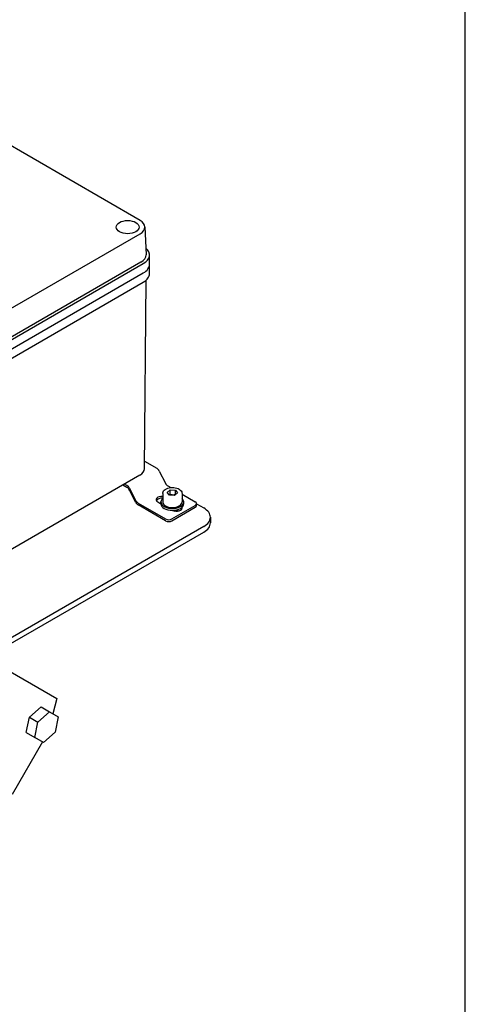
# Model space of a CAD drawing. Units: millimetres. Extents: x 194 to 2612, y 24 to 3405.
# Drawn here: x 1226 to 1421, y 2404 to 2837 of the extents above; entities that cross this region are included whole.
import ezdxf

# ---------------------------------------------------------------- set-up
doc = ezdxf.new("R2010")
doc.units = ezdxf.units.MM
doc.header["$LTSCALE"] = 12.5
doc.layers.add('Sketch Geometry(Hillmar_metric)', color=7, linetype='Continuous', lineweight=25)
doc.layers.add('Visible Edges(Hillmar_metric)', color=7, linetype='Continuous', lineweight=25)

msp = doc.modelspace()

# ---------------------------------------------------------------- linework, layer by layer
at = {"layer": 'Sketch Geometry(Hillmar_metric)'}
msp.add_line((1421.435, 2009.223), (1421.435, 3030), dxfattribs=at)
at = {"layer": 'Visible Edges(Hillmar_metric)'}
for p, q in [((1278.567, 2748.717), (1150.297, 2822.773)), ((1185.653, 2689.132), (1278.567, 2742.776)), ((1280.696, 2745.85), (1281.219, 2733.61)), ((1278.937, 2730.315), (1186.023, 2676.671)), ((1187.084, 2676.059), (1279.998, 2729.702)), ((1282.722, 2729.417), (1282.722, 2733.499)), ((1282.722, 2725.334), (1282.722, 2729.417)), ((1187.084, 2671.976), (1279.998, 2725.62)), ((1187.084, 2671.976), (1279.998, 2725.62)), ((1187.084, 2667.894), (1279.998, 2721.537)), ((1280.488, 2639.582), (1281.196, 2722.388)), ((1280.517, 2642.895), (1285.914, 2639.779)), ((1286.998, 2638.57), (1289.71, 2633.272)), ((1278.419, 2636.717), (1185.505, 2583.073)), ((1272.833, 2631.41), (1271.029, 2632.451)), ((1272.833, 2632.226), (1271.736, 2632.859)), ((1273.916, 2631.017), (1276.628, 2625.719)), ((1276.628, 2624.903), (1273.916, 2630.201)), ((1290.459, 2629.196), (1291.77, 2630.294)), ((1290.793, 2632.063), (1292.09, 2631.314)), ((1291.77, 2630.294), (1294.072, 2630.187)), ((1291.77, 2628.253), (1291.77, 2630.294)), ((1294.072, 2630.187), (1295.063, 2628.983)), ((1294.072, 2628.153), (1294.072, 2630.187)), ((1288.511, 2628.681), (1288.511, 2625.007)), ((1291.45, 2627.992), (1290.459, 2629.196)), ((1293.752, 2627.885), (1291.45, 2627.992)), ((1295.063, 2628.983), (1293.752, 2627.885)), ((1297.011, 2628.681), (1297.011, 2625.007)), ((1297.011, 2628.473), (1302.837, 2625.109)), ((1277.712, 2624.51), (1289.756, 2617.557)), ((1289.756, 2616.74), (1277.712, 2623.694)), ((1286.397, 2625.007), (1287.761, 2624.22)), ((1287.761, 2624.191), (1287.761, 2625.007)), ((1292.584, 2617.557), (1302.837, 2623.476)), ((1292.584, 2616.74), (1302.837, 2622.66)), ((1295.261, 2621.691), (1295.261, 2621.6)), ((1297.761, 2624.191), (1297.761, 2625.007)), ((1303.423, 2623.476), (1303.423, 2624.293)), ((1303.423, 2624.159), (1306.55, 2622.354)), ((1309.478, 2618.271), (1309.478, 2615.822)), ((1306.55, 2614.189), (1214.626, 2561.116)), ((1214.626, 2558.667), (1306.55, 2611.739)), ((1214.672, 2554.518), (1242.089, 2538.689)), ((1229.971, 2530.457), (1235.098, 2535.003)), ((1235.098, 2535.003), (1238.869, 2532.825)), ((1242.089, 2538.689), (1240.305, 2531.996)), ((1228.598, 2523.744), (1229.971, 2530.457)), ((1229.971, 2530.457), (1233.743, 2528.279)), ((1233.743, 2528.279), (1238.869, 2532.825)), ((1238.869, 2532.825), (1242.622, 2530.658)), ((1242.622, 2530.658), (1241.249, 2523.946)), ((1232.369, 2521.567), (1233.743, 2528.279)), ((1228.598, 2523.744), (1232.369, 2521.567)), ((1241.249, 2523.946), (1236.122, 2519.4)), ((1235.745, 2519.618), (1222.433, 2496.561)), ((1236.122, 2519.4), (1232.369, 2521.567))]:
    msp.add_line(p, q, dxfattribs=at)
msp.add_ellipse((1273.139, 2745.747), major_axis=(5, 0), ratio=0.5773503, dxfattribs=at)
for centre, major_axis, start_param, end_param in [((1273.422, 2745.747), (7.276, 0), 5.4977871, 7.0685835), ((1273.422, 2733.499), (7.8, 0), 5.4977871, 6.3078805), ((1273.422, 2733.499), (9.3, 0), 5.4977871, 6.8837674), ((1273.422, 2729.417), (9.3, 0), 5.4977871, 6.2831853), ((1273.422, 2729.417), (9.3, 0), 5.4977871, 6.2831853), ((1273.422, 2725.334), (9.3, 0), 5.4977871, 6.2831853), ((1273.422, 2639.602), (7.067, 0), 5.4977871, 6.2782487), ((1285.914, 2638.146), (1, -1.732), 1.4835299, 2.3561945), ((1272.833, 2630.593), (-1, 1.732), 4.6251225, 5.4977871), ((1272.833, 2629.777), (1, -1.732), 1.4835299, 2.3561945), ((1290.793, 2633.696), (1, -1.732), 4.6251225, 5.4977871), ((1277.712, 2626.143), (-1, 1.732), 1.4835299, 2.3561945), ((1288.165, 2626.028), (-2.5, 0), 4.5734649, 7.0685835), ((1288.165, 2625.211), (-2.5, 0), 4.5734649, 5.9964288), ((1292.761, 2625.007), (5, 0), 2.5867816, 6.8379963), ((1277.712, 2625.327), (1, -1.732), 4.6251225, 5.4977871), ((1292.761, 2624.191), (5, 0), 3.1415927, 6.2831853), ((1292.761, 2625.007), (4.25, 0), 3.1415927, 6.2831853), ((1294.529, 2622.354), (2.5, 0), 3.9556838, 6.4832912), ((1292.761, 2622.558), (-3, 0), 1.9614034, 2.65071), ((1294.529, 2621.537), (2.5, 0), 0.2867566, 0.5924506), ((1301.423, 2624.293), (2, 0), 5.4977871, 7.0685835), ((1301.423, 2623.476), (2, 0), 5.4977871, 6.2831853), ((1299.478, 2618.271), (10, 0), 5.4977871, 7.0685835), ((1291.17, 2618.373), (2, 0), 3.9269908, 5.4977871), ((1291.17, 2617.557), (-2, 0), 0.7853982, 2.3561945), ((1299.478, 2615.822), (10, 0), 5.4977871, 6.2831853)]:
    msp.add_ellipse(centre, major_axis=major_axis, ratio=0.5773503, start_param=start_param, end_param=end_param, dxfattribs=at)
msp.add_open_spline([(1288.511, 2628.681), (1288.511, 2628.947), (1288.573, 2629.211), (1288.81, 2629.721), (1288.994, 2629.962), (1289.478, 2630.42), (1289.793, 2630.627), (1290.515, 2630.973), (1290.925, 2631.109), (1291.79, 2631.293), (1292.243, 2631.342), (1293.149, 2631.35), (1293.602, 2631.31), (1294.469, 2631.145), (1294.882, 2631.018), (1295.632, 2630.684), (1295.968, 2630.476), (1296.513, 2629.989), (1296.727, 2629.71), (1296.958, 2629.172), (1297.011, 2628.927), (1297.011, 2628.681)], degree=3, knots=[3.5850643, 3.5850643, 3.5850643, 3.5850643, 3.8476729, 3.8476729, 4.1345076, 4.1345076, 4.4623377, 4.4623377, 4.8025355, 4.8025355, 5.1400763, 5.1400763, 5.4758814, 5.4758814, 5.8131271, 5.8131271, 6.153276, 6.153276, 6.4832483, 6.4832483, 6.7266569, 6.7266569, 6.7266569, 6.7266569], dxfattribs=at)
for points, weights in [([(1291.77, 2628.253), (1291.655, 2628.108), (1291.548, 2627.987)], [1, 1.02411044844, 1.04070555492]), ([(1294.061, 2628.144), (1292.917, 2627.928), (1291.77, 2628.253)], [1.00130691827, 1.15404429545, 1])]:
    msp.add_rational_spline(points, weights, degree=2, dxfattribs=at)

doc.saveas('drawing.dxf')
